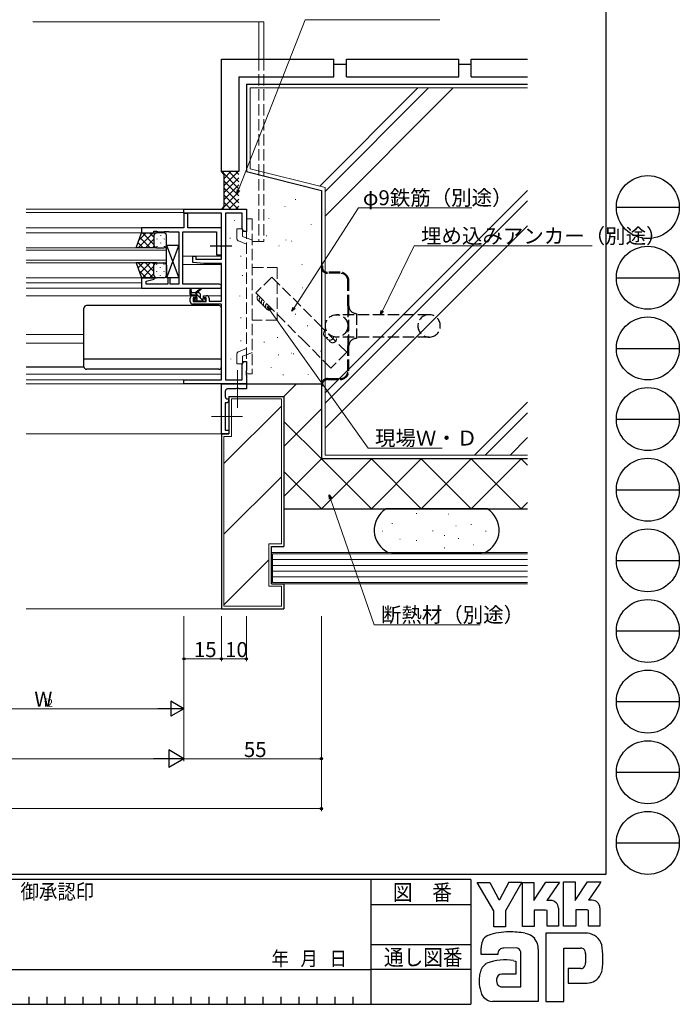
# Model space of a CAD drawing. Extents: x 0 to 1133, y 0 to 806.
# Drawn here: x 869 to 1133, y 0 to 394 of the extents above; entities that cross this region are included whole.
import ezdxf

# ---------------------------------------------------------------- set-up
doc = ezdxf.new("R2010")
doc.units = 0
doc.linetypes.add('YCENTER_1', pattern=[13, 10, -1, 1, -1])
doc.linetypes.add('YHIDDEN_1', pattern=[4, 3, -1])
for name, color, linetype, lineweight in [('YKK_11', 7, 'CONTINUOUS', 30), ('YKK_12', 2, 'CONTINUOUS', 13), ('YKK_13', 4, 'CONTINUOUS', 30), ('YKK_D', 6, 'CONTINUOUS', 13), ('YSS_K', 3, 'CONTINUOUS', 13), ('YSS_KE', 3, 'CONTINUOUS', 30)]:
    doc.layers.add(name, color=color, linetype=linetype, lineweight=lineweight)
doc.layers.add('YKK_ZWAK', color=7, linetype='CONTINUOUS')
doc.styles.get("Standard").update_dxf_attribs({"font": 'ROMANS.SHX', "bigfont": 'EXTFONT.SHX'})
doc.styles.add('YKK_OSSTYLE1', font='romans.shx', dxfattribs={"width": 0.9, "bigfont": 'EXTFONT.SHX'})

# ---------------------------------------------------------------- blocks, each defined once
blk = doc.blocks.new('A201')
at = {"layer": 'YKK_ZWAK', "color": 254, "linetype": 'Continuous'}
for p, q in [((571, 410), (571, 35)), ((571, 35), (21, 35)), ((544, 34), (21, 34)), ((524, 34), (524, 9)), ((544, 34), (544, 9)), ((548.59, 27.71), (545.31, 33.35)), ((545.31, 33.35), (547.82, 33.35)), ((547.82, 33.35), (549.62, 29.99)), ((551.6, 33.43), (549.77, 29.88)), ((554.19, 33.43), (550.95, 27.7)), ((551.6, 33.43), (554.19, 33.43)), ((554.33, 24.55), (554.33, 33.41)), ((554.33, 33.41), (556.63, 33.41)), ((556.63, 29.77), (559.04, 33.45)), ((556.63, 33.41), (556.63, 29.77)), ((559.04, 33.45), (561.77, 33.45)), ((561.77, 33.45), (559.24, 29.78)), ((562.55, 24.63), (562.55, 33.49)), ((562.55, 33.49), (564.89, 33.49)), ((564.89, 29.78), (567.34, 33.49)), ((564.89, 33.49), (564.89, 29.78)), ((567.34, 33.49), (570.04, 33.49)), ((569.77, 33.02), (567.54, 29.84)), ((570.04, 33.49), (569.77, 33.02)), ((549.62, 29.99), (549.77, 29.88)), ((559.99, 29.78), (559.24, 29.78)), ((568.29, 29.84), (567.54, 29.84)), ((548.59, 24.53), (548.59, 27.71)), ((550.95, 27.7), (550.95, 24.53)), ((558.98, 27.87), (556.7, 27.87)), ((556.7, 27.87), (556.7, 24.55)), ((559.29, 27.75), (558.98, 27.87)), ((559.29, 24.61), (559.29, 27.75)), ((561.53, 28.24), (561.53, 24.61)), ((567.26, 27.89), (564.99, 27.89)), ((564.99, 27.89), (564.99, 24.63)), ((567.57, 27.77), (567.26, 27.89)), ((567.57, 24.65), (567.57, 27.77)), ((569.83, 28.24), (569.83, 24.65)), ((550.95, 24.53), (548.59, 24.53)), ((556.7, 24.55), (554.33, 24.55)), ((561.53, 24.61), (559.29, 24.61)), ((564.99, 24.63), (562.55, 24.63)), ((567.57, 24.68), (567.61, 24.65)), ((569.83, 24.65), (567.57, 24.65)), ((559.02, 23.22), (559.02, 9.57)), ((567.3, 23.22), (559.02, 23.22)), ((524, 21), (544, 21)), ((546.08, 18.95), (546.08, 20.33)), ((553.25, 20.28), (550.61, 20.23)), ((557.51, 20.01), (557.51, 9.59)), ((562.61, 9.57), (562.61, 20.24)), ((562.61, 20.24), (565.93, 20.24)), ((549.41, 18.95), (546.08, 18.95)), ((554.02, 12.52), (554.02, 19.47)), ((566.98, 19.17), (566.99, 17.29)), ((452, 16), (524, 16)), ((552.55, 17.73), (553.05, 17.62)), ((553.05, 17.62), (553.05, 15.05)), ((566.01, 16.15), (563.48, 16.15)), ((563.48, 16.15), (563.48, 13.2)), ((553.05, 15.05), (550.2, 15.05)), ((550, 12.52), (554.02, 12.52)), ((553.71, 12.52), (553.96, 12.52)), ((554.02, 12.52), (554.02, 12.52)), ((563.48, 13.2), (567.28, 13.2)), ((567.28, 13.2), (568.06, 13.37)), ((21, 9), (544, 9)), ((549.41, 9.53), (548.34, 9.53)), ((557.28, 9.55), (549.41, 9.53)), ((557.51, 9.59), (557.28, 9.55)), ((559.02, 9.57), (562.05, 9.57)), ((562.05, 9.57), (562.61, 9.57))]:
    blk.add_line(p, q, dxfattribs=at)
at = {"layer": 'YKK_ZWAK', "color": 8, "linetype": 'Continuous'}
for p, q in [((573.13, 168.56), (585.73, 168.56)), ((573.13, 154.42), (585.73, 154.42)), ((573.13, 140.28), (585.73, 140.28)), ((573.13, 126.14), (585.73, 126.14)), ((573.13, 112), (585.73, 112)), ((573.13, 97.86), (585.73, 97.86)), ((573.13, 83.72), (585.73, 83.72)), ((573.13, 69.58), (585.73, 69.58)), ((573.13, 55.44), (585.73, 55.44)), ((573.13, 41.3), (585.73, 41.3))]:
    blk.add_line(p, q, dxfattribs=at)
at = {"layer": 'YKK_ZWAK', "color": 131, "linetype": 'Continuous'}
for p, q in [((524, 29), (544, 29)), ((544, 16), (524, 16)), ((455.6, 10.5), (455.6, 9)), ((459.2, 10.5), (459.2, 9)), ((462.8, 10.5), (462.8, 9)), ((466.4, 10.5), (466.4, 9)), ((470, 10.5), (470, 9)), ((473.6, 10.5), (473.6, 9)), ((477.2, 10.5), (477.2, 9)), ((480.8, 10.5), (480.8, 9)), ((484.4, 10.5), (484.4, 9)), ((488, 10.5), (488, 9)), ((491.6, 10.5), (491.6, 9)), ((495.2, 10.5), (495.2, 9)), ((498.8, 10.5), (498.8, 9)), ((502.4, 10.5), (502.4, 9)), ((506, 10.5), (506, 9)), ((509.6, 10.5), (509.6, 9)), ((513.2, 10.5), (513.2, 9)), ((516.8, 10.5), (516.8, 9)), ((520.4, 10.5), (520.4, 9))]:
    blk.add_line(p, q, dxfattribs=at)
at = {"layer": 'YKK_ZWAK', "color": 8, "linetype": 'Continuous'}
for centre in [(579.43, 168.56), (579.43, 154.42), (579.43, 140.28), (579.43, 126.14), (579.43, 112), (579.43, 97.86), (579.43, 83.72), (579.43, 69.58), (579.43, 55.44), (579.43, 41.3)]:
    blk.add_circle(centre, 6.3, dxfattribs=at)
at = {"layer": 'YKK_ZWAK', "color": 254, "linetype": 'Continuous'}
for centre, radius, start, end in [((559.99, 28.24), 1.54, 0.0017, 89.996), ((568.29, 28.29), 1.54, 0.0017, 89.996), ((548, 21.1), 1.75, 109.0213, 161.5126), ((551.66, 10.86), 12.63, 89.8916, 109.3085), ((552.03, 8.67), 14.82, 78.7801, 91.4694), ((554.38, 20.07), 3.18, 40.6642, 80.3169), ((554.22, 20.08), 3.29, 358.7806, 38.7656), ((567.19, 20.11), 3.1, 14.4457, 87.0875), ((549.69, 20.31), 3.6, 158.4108, 179.7178), ((550.91, 18.99), 1.51, 138.4638, 181.7136), ((550.51, 19.02), 1.21, 85.5055, 126.7804), ((552.9, 19.18), 1.16, 14.7552, 72.4499), ((566.05, 19.37), 0.878, 16.4312, 96.9166), ((555.55, 18.15), 14.9, 350.9903, 10.6762), ((550.8, 8.39), 9.51, 79.381, 112.0583), ((564.38, 18.85), 2.62, 4.9342, 17.0355), ((548.59, 14.77), 2.79, 121.8271, 169.0847), ((566.01, 17.08), 0.933, 269.9547, 342.9014), ((564.36, 17.54), 2.64, 343.6902, 354.7536), ((567.24, 16.32), 3.07, 285.4429, 349.9045), ((553.61, 13.72), 7.92, 168.7637, 199.8008), ((550.84, 13.77), 1.69, 171.082, 216.7192), ((550.21, 14.01), 1.03, 90.3395, 178.0364), ((550.18, 13.6), 1.09, 230.9728, 260.7549), ((548.6, 12.25), 2.73, 207.3144, 263.5946)]:
    blk.add_arc(centre, radius, start, end, dxfattribs=at)
at = {"layer": 'YKK_ZWAK', "color": 131, "linetype": 'Continuous', "style": 'YKK_OSSTYLE1', "width": 0.9}
for s, height, p in [('御承認印', 3, (453.91, 30.05)), ('図\u3000番', 3.2, (528.43, 29.81)), ('年   月   日', 2.828, (504.13, 16.74)), ('通し図番', 3.2, (526.63, 16.8))]:
    blk.add_text(s, height=height, dxfattribs=at).set_placement(p)

msp = doc.modelspace()

# ---------------------------------------------------------------- linework, layer by layer
at = {"layer": 'YKK_11', "linetype": 'ByBlock', "lineweight": -2, "ltscale": 0.5}
for p, q in [((935.21, 316.69), (935.21, 318.32)), ((935.21, 318.32), (960.21, 318.32)), ((950.21, 316.69), (935.21, 316.69)), ((936.84, 316.62), (935.21, 316.62)), ((935.21, 316.62), (935.21, 310.82)), ((936.84, 310.82), (936.84, 316.62)), ((950.21, 298.22), (950.21, 316.69)), ((951.84, 316.69), (951.84, 249.95)), ((958.58, 316.69), (951.84, 316.69)), ((958.58, 310.41), (958.58, 316.69)), ((960.21, 318.32), (960.21, 309.32)), ((935.21, 310.82), (918.21, 310.82)), ((918.21, 310.82), (918.21, 308.82)), ((918.21, 308.82), (923.21, 308.82)), ((923.21, 308.82), (923.21, 309.52)), ((923.21, 309.52), (924.21, 309.52)), ((924.21, 309.52), (925.12, 309.19)), ((925.12, 309.19), (927.25, 309.19)), ((927.25, 309.19), (927.44, 309.31)), ((927.44, 309.31), (927.99, 309.31)), ((927.99, 309.31), (928.17, 309.19)), ((928.17, 309.19), (928.25, 309.19)), ((928.25, 309.19), (928.44, 309.31)), ((928.44, 309.31), (928.99, 309.31)), ((928.99, 309.31), (929.17, 309.19)), ((929.17, 309.19), (933.21, 309.19)), ((933.21, 309.19), (933.21, 288.25)), ((934.84, 288.25), (934.84, 309.19)), ((934.84, 309.19), (948.21, 309.19)), ((950.21, 310.82), (936.84, 310.82)), ((948.21, 309.19), (948.21, 300.02)), ((950.21, 303.98), (950.21, 310.82)), ((959.21, 309.32), (958.58, 310.41)), ((960.21, 309.32), (959.21, 309.32)), ((950.09, 303.79), (950.21, 303.98)), ((950.09, 303.24), (950.09, 303.79)), ((948.21, 300.02), (950.21, 300.02)), ((950.21, 303.06), (950.09, 303.24)), ((950.21, 300.02), (950.21, 303.06)), ((938.71, 296.91), (938.71, 299.52)), ((938.71, 299.52), (939.91, 299.52)), ((943.21, 296.52), (938.71, 296.91)), ((939.91, 299.52), (939.91, 298.22)), ((939.91, 298.22), (950.21, 298.22)), ((950.21, 296.52), (943.21, 296.52)), ((950.21, 281.52), (950.21, 296.52)), ((923.17, 290.82), (918.21, 290.82)), ((918.21, 290.82), (918.21, 286.62)), ((920.11, 289.46), (923.24, 290.3)), ((920.11, 288.25), (920.11, 289.46)), ((928.71, 288.25), (920.11, 288.25)), ((923.24, 290.3), (923.17, 290.82)), ((929.71, 290.82), (928.71, 290.82)), ((928.71, 290.82), (928.71, 288.25)), ((929.71, 288.25), (929.71, 290.82)), ((933.21, 288.25), (929.71, 288.25)), ((949.4, 288.25), (934.84, 288.25)), ((918.21, 286.62), (949.4, 286.62)), ((937.71, 281.32), (937.71, 282.62)), ((938.71, 283.62), (940.01, 283.62)), ((950.21, 280.32), (938.71, 280.32)), ((940.01, 282.82), (938.91, 282.82)), ((938.91, 282.82), (938.91, 281.32)), ((938.91, 281.32), (944.11, 281.32)), ((940.01, 283.62), (940.01, 282.82)), ((943.01, 282.82), (943.01, 283.62)), ((943.01, 283.62), (944.31, 283.62)), ((944.11, 282.82), (943.01, 282.82)), ((944.11, 281.32), (944.11, 282.82)), ((945.31, 282.62), (945.31, 281.52)), ((945.31, 281.52), (950.21, 281.52)), ((950.21, 249.95), (950.21, 280.32)), ((958.58, 256.23), (959.21, 257.32)), ((958.58, 249.95), (958.58, 256.23)), ((959.21, 257.32), (960.21, 257.32)), ((960.21, 257.32), (960.21, 253.78)), ((960.21, 253.78), (960.09, 253.59)), ((960.09, 253.59), (960.09, 253.04)), ((960.09, 253.04), (960.21, 252.86)), ((960.21, 252.78), (960.09, 252.59)), ((960.09, 252.59), (960.09, 252.04)), ((960.21, 252.86), (960.21, 252.78)), ((935.21, 248.32), (935.21, 249.95)), ((935.21, 249.95), (950.21, 249.95)), ((960.21, 248.32), (935.21, 248.32)), ((950.21, 228.32), (950.21, 248.32)), ((950.21, 248.32), (960.21, 248.32)), ((951.84, 249.95), (958.58, 249.95)), ((960.09, 252.04), (960.21, 251.86)), ((960.21, 251.86), (960.21, 248.32)), ((960.21, 248.32), (960.21, 246.32)), ((951.71, 245.32), (951.71, 243.32)), ((956.04, 246.32), (952.71, 246.32)), ((956.23, 246.46), (956.04, 246.32)), ((957.19, 246.46), (956.23, 246.46)), ((957.38, 246.32), (957.19, 246.46)), ((960.21, 246.32), (957.38, 246.32)), ((952.21, 240.82), (951.71, 240.82)), ((951.71, 240.82), (951.71, 229.82)), ((952.71, 242.32), (953.21, 242.32)), ((953.21, 242.32), (953.21, 241.82)), ((951.71, 229.82), (953.21, 229.82)), ((953.21, 229.82), (953.21, 228.32)), ((953.21, 228.32), (950.21, 228.32))]:
    msp.add_line(p, q, dxfattribs=at)
for centre, radius, start, end in [((949.4, 287.43), 0.815, 270, 90), ((938.71, 282.62), 1, 90, 180), ((938.71, 281.32), 1, 180, 270), ((944.31, 282.62), 1, 0, 90), ((952.71, 245.32), 1, 90.0001, 180.0001), ((952.71, 243.32), 1, 180.0001, 270.0001), ((952.21, 241.82), 1, 270.0001, 0.0001)]:
    msp.add_arc(centre, radius, start, end, dxfattribs=at)
at = {"layer": 'YKK_12', "linetype": 'Continuous', "lineweight": 13, "ltscale": 1.5}
for p, q in [((874.71, 393.32), (967.21, 393.32)), ((965.21, 393.32), (965.21, 378.32)), ((967.21, 393.32), (967.21, 378.32))]:
    msp.add_line(p, q, dxfattribs=at)
at = {"layer": 'YKK_12', "linetype": 'YHIDDEN_1', "lineweight": 13, "ltscale": 1.5}
for p, q in [((965.21, 378.32), (965.21, 305.32)), ((967.21, 378.32), (967.21, 305.32)), ((962.51, 305.32), (967.21, 305.32))]:
    msp.add_line(p, q, dxfattribs=at)
at = {"layer": 'YKK_12', "ltscale": 1.5}
for p, q in [((935.51, 318.32), (872.04, 318.32)), ((872.04, 316.92), (935.21, 316.92)), ((918.51, 310.82), (872.04, 310.82)), ((918.71, 308.82), (872.04, 308.82)), ((928.21, 302.82), (872.04, 302.82)), ((872.04, 301.82), (928.21, 301.82)), ((928.21, 296.82), (928.21, 302.82)), ((928.21, 297.82), (872.04, 297.82)), ((872.04, 296.82), (928.21, 296.82)), ((950.21, 299.52), (934.84, 299.52)), ((950.21, 296.12), (934.84, 296.12)), ((918.71, 290.82), (872.04, 290.82)), ((918.21, 288.82), (872.04, 288.82)), ((918.71, 286.62), (872.04, 286.62)), ((938.71, 283.62), (872.04, 283.62)), ((950.21, 283.62), (944.31, 283.62)), ((895.21, 268.12), (872.04, 268.12)), ((895.21, 264.72), (872.04, 264.72)), ((950.21, 252.22), (872.04, 252.22)), ((872.04, 249.95), (949.91, 249.95)), ((935.51, 248.32), (872.04, 248.32)), ((950.21, 228.32), (872.04, 228.32))]:
    msp.add_line(p, q, dxfattribs=at)
at = {"layer": 'YKK_13', "linetype": 'YHIDDEN_1', "lineweight": 13, "ltscale": 1.5}
for p, q in [((960.21, 314.41), (962.51, 314.41)), ((960.21, 252.41), (960.21, 314.41)), ((962.51, 314.41), (962.51, 252.41)), ((956.41, 306.54), (956.41, 310.41)), ((956.41, 310.41), (958.71, 310.41)), ((958.71, 310.41), (958.71, 307.41)), ((957.04, 305.61), (960.21, 304.33)), ((958.71, 307.41), (960.21, 306.81)), ((960.21, 306.81), (962.51, 305.88)), ((962.51, 294.91), (972.51, 294.91)), ((972.51, 294.91), (972.51, 273.91)), ((972.51, 273.91), (962.51, 273.91)), ((956.41, 260.29), (956.41, 256.41)), ((957.04, 261.22), (960.21, 262.5)), ((960.21, 260.02), (962.51, 260.95)), ((956.41, 256.41), (958.71, 256.41)), ((958.71, 259.41), (960.21, 260.02)), ((958.71, 256.41), (958.71, 259.41)), ((960.21, 252.41), (962.51, 252.41))]:
    msp.add_line(p, q, dxfattribs=at)
at = {"layer": 'YKK_13', "ltscale": 1.5}
for p, q in [((916.06, 302.82), (918.21, 308.82)), ((922.94, 308.82), (916.94, 302.82)), ((920.11, 308.82), (917.15, 305.86)), ((918.21, 308.82), (924.21, 308.82)), ((923.21, 304.2), (918.59, 308.82)), ((923.21, 307.03), (921.42, 308.82)), ((923.21, 307.82), (923.21, 304.22)), ((927.21, 308.82), (924.21, 308.82)), ((925.84, 307.9), (925.84, 307.7)), ((928.21, 303.82), (928.21, 307.82)), ((918.93, 302.82), (916.82, 304.93)), ((921.76, 302.82), (917.56, 307.01)), ((923.21, 306.26), (919.77, 302.82)), ((923.21, 307.42), (923.21, 303.82)), ((924.43, 306.48), (924.43, 306.28)), ((925.84, 304.87), (925.84, 304.67)), ((927.26, 306.48), (927.26, 306.28)), ((933.21, 303.82), (928.21, 290.82)), ((928.21, 303.82), (933.21, 290.82)), ((928.21, 303.82), (933.21, 303.82)), ((928.21, 290.82), (928.21, 303.82)), ((933.21, 303.82), (933.21, 290.82)), ((924.43, 302.82), (916.06, 302.82)), ((923.26, 303.49), (922.6, 302.82)), ((924.21, 302.82), (927.21, 302.82)), ((924.43, 303.45), (924.43, 303.25)), ((927.26, 303.45), (927.26, 303.25)), ((924.43, 296.82), (916.06, 296.82)), ((916.06, 296.82), (918.21, 290.82)), ((918.93, 296.82), (916.82, 294.71)), ((922.94, 290.82), (916.94, 296.82)), ((921.76, 296.82), (917.56, 292.63)), ((923.21, 293.38), (919.77, 296.82)), ((923.26, 296.15), (922.6, 296.82)), ((923.21, 292.22), (923.21, 295.82)), ((924.21, 296.82), (927.21, 296.82)), ((924.43, 296.19), (924.43, 296.39)), ((927.26, 296.19), (927.26, 296.39)), ((928.21, 295.82), (928.21, 291.82)), ((920.11, 290.82), (917.15, 293.78)), ((923.21, 295.44), (918.59, 290.82)), ((923.21, 292.61), (921.42, 290.82)), ((923.21, 291.82), (923.21, 295.42)), ((924.43, 293.16), (924.43, 293.36)), ((925.84, 294.77), (925.84, 294.97)), ((925.84, 291.74), (925.84, 291.94)), ((927.26, 293.16), (927.26, 293.36)), ((918.21, 290.82), (924.21, 290.82)), ((927.21, 290.82), (924.21, 290.82)), ((933.21, 290.82), (928.21, 290.82)), ((937.71, 284.12), (937.71, 286.12)), ((940.91, 284.82), (937.71, 284.82)), ((938.01, 285.95), (938.21, 284.82)), ((940.01, 283.82), (938.01, 283.82)), ((939.61, 284.82), (941.83, 286.5)), ((940.21, 284.82), (942.03, 286.22)), ((941.91, 282.72), (941.91, 283.82)), ((939.8, 281.41), (939.3, 281.91)), ((939.51, 282.42), (939.85, 282.42)), ((940.61, 281.32), (940.01, 281.32)), ((940.31, 282.88), (940.31, 283.52)), ((942.91, 281.52), (940.81, 281.52)), ((942.21, 282.42), (943.61, 282.42)), ((943.61, 281.32), (943.11, 281.32)), ((943.91, 282.12), (943.91, 281.62)), ((895.21, 255.22), (895.21, 278.72)), ((949.21, 279.72), (896.21, 279.72)), ((950.21, 255.22), (950.21, 278.72)), ((950.21, 258.26), (895.21, 258.26)), ((872.04, 255.22), (895.21, 255.22)), ((949.21, 254.22), (896.21, 254.22))]:
    msp.add_line(p, q, dxfattribs=at)
at = {"layer": 'YKK_13', "linetype": 'YCENTER_1'}
msp.add_line((954.34, 303.52), (945.71, 303.52), dxfattribs=at)
at = {"layer": 'YKK_13', "linetype": 'YHIDDEN_1', "ltscale": 1.5}
for p, q in [((990.21, 295.56), (990.21, 295.06)), ((990.61, 295.56), (990.21, 295.56)), ((990.21, 295.06), (990.21, 248.06)), ((990.61, 295.56), (990.61, 295.06)), ((997.71, 293.06), (992.61, 293.06)), ((997.71, 292.66), (992.61, 292.66)), ((1000.81, 279.56), (1000.81, 289.56)), ((1001.21, 279.56), (1001.21, 289.56)), ((1033.31, 276.06), (996.31, 276.06)), ((1000.81, 279.56), (1000.81, 263.56)), ((1001.21, 263.56), (1001.21, 279.56)), ((1004.21, 276.56), (1004.21, 266.56)), ((1033.31, 267.06), (996.31, 267.06)), ((1000.81, 253.56), (1000.81, 263.56)), ((1001.21, 253.56), (1001.21, 263.56)), ((992.61, 250.46), (997.71, 250.46)), ((992.61, 250.06), (997.71, 250.06)), ((990.21, 248.06), (990.21, 247.56)), ((990.21, 247.56), (990.61, 247.56)), ((990.61, 248.06), (990.61, 247.56))]:
    msp.add_line(p, q, dxfattribs=at)
at = {"layer": 'YKK_13', "linetype": 'Continuous', "ltscale": 1.5}
for p, q in [((938.45, 283.82), (937.71, 284.56)), ((941.96, 282.56), (939.7, 284.82)), ((940.8, 281.47), (939.85, 282.42)), ((943.2, 281.32), (942.05, 282.46))]:
    msp.add_line(p, q, dxfattribs=at)
at = {"layer": 'YKK_13', "linetype": 'YCENTER_1', "lineweight": 13, "ltscale": 1.5}
for p, q in [((956.71, 238.8), (956.71, 253.84)), ((958.65, 235.32), (946.28, 235.32))]:
    msp.add_line(p, q, dxfattribs=at)
at = {"layer": 'YKK_13', "linetype": 'YHIDDEN_1', "ltscale": 1.5}
msp.add_circle((996.31, 271.56), 4.5, dxfattribs=at)
at = {"layer": 'YKK_13', "ltscale": 1.5}
for centre, radius, start, end in [((924.21, 307.82), 1, 90, 180), ((927.21, 307.82), 1, 360, 90), ((924.21, 303.82), 1, 180, 270), ((927.21, 303.82), 1, 270, 360), ((924.21, 295.82), 1, 90, 180), ((927.21, 295.82), 1, 360, 90), ((924.21, 291.82), 1, 180, 270), ((927.21, 291.82), 1, 270, 360), ((937.91, 286.12), 0.2, 300, 180), ((938.01, 284.12), 0.3, 180, 270), ((940.01, 283.52), 0.3, 0, 90), ((940.91, 283.82), 1, 0, 90), ((942.01, 286.42), 0.2, 275.5829, 155.5829), ((939.51, 282.12), 0.3, 90, 225), ((940.01, 281.62), 0.3, 225, 270), ((939.85, 282.12), 0.3, 33.0557, 90), ((940.31, 282.42), 0.25, 213.0557, 56.9443), ((940.61, 282.88), 0.3, 180, 236.9443), ((940.61, 281.52), 0.2, 270, 0), ((942.21, 282.72), 0.3, 180, 270), ((943.11, 281.52), 0.2, 180, 270), ((943.61, 282.12), 0.3, 0, 90), ((943.61, 281.62), 0.3, 270, 0), ((896.21, 278.72), 1, 90, 180), ((949.21, 278.72), 1, 0, 90), ((896.21, 255.22), 1, 180, 270), ((949.21, 255.22), 1, 270, 0)]:
    msp.add_arc(centre, radius, start, end, dxfattribs=at)
at = {"layer": 'YKK_13', "linetype": 'YHIDDEN_1', "lineweight": 13, "ltscale": 1.5}
for centre, start, end in [((957.41, 306.54), 180.0009, 248.0057), ((957.41, 260.29), 111.9943, 179.9991)]:
    msp.add_arc(centre, 1, start, end, dxfattribs=at)
at = {"layer": 'YKK_13', "linetype": 'YHIDDEN_1', "ltscale": 1.5}
for centre, radius, start, end in [((992.61, 295.06), 2.4, 180, 270), ((992.61, 295.06), 2, 180, 270), ((997.71, 289.56), 3.5, 0, 90), ((997.71, 289.56), 3.1, 0, 90), ((1004.21, 279.56), 3, 180, 270), ((1033.31, 271.56), 4.5, 90, 270), ((1033.31, 271.56), 4.5, 270, 90), ((1004.21, 263.56), 3, 90, 180), ((997.71, 253.56), 3.1, 270, 0), ((997.71, 253.56), 3.5, 270, 0), ((992.61, 248.06), 2.4, 90, 180), ((992.61, 248.06), 2, 90, 180)]:
    msp.add_arc(centre, radius, start, end, dxfattribs=at)
at = {"layer": 'YKK_D', "ltscale": 1.5}
for p, q in [((957.06, 325.99), (983.77, 394.04)), ((983.77, 394.04), (1037.67, 394.04)), ((979.32, 278.83), (1005.1, 318.87)), ((1005.1, 318.87), (1050.36, 318.87)), ((1014.62, 277.58), (1027.41, 303.59)), ((1027.41, 303.59), (1098.59, 303.59)), ((969.62, 277.91), (1008.97, 222.68)), ((1008.97, 222.68), (1038.55, 222.68)), ((993.91, 202.35), (1011.35, 151.93)), ((935.21, 155.32), (935.21, 97.32)), ((935.21, 155.32), (935.21, 97.32)), ((935.21, 155.32), (935.21, 137.32)), ((935.21, 155.32), (935.21, 117.32)), ((950.21, 155.32), (950.21, 137.32)), ((950.21, 155.32), (950.21, 137.32)), ((960.21, 155.32), (960.21, 137.32)), ((990.21, 155.32), (990.21, 77.32)), ((990.21, 155.32), (990.21, 97.32)), ((1011.35, 151.93), (1053.73, 151.93)), ((935.21, 138.32), (950.21, 138.32)), ((950.21, 138.32), (960.21, 138.32)), ((828.88, 118.32), (929.21, 118.32)), ((545.21, 98.32), (928.21, 98.32)), ((935.21, 98.32), (990.21, 98.32)), ((483.21, 78.32), (990.21, 78.32))]:
    msp.add_line(p, q, dxfattribs=at)
at = {"layer": 'YKK_D', "linetype": 'ByBlock', "lineweight": -2}
for p, q in [((956.44, 324.4), (956.64, 326.15)), ((956.44, 324.4), (957.06, 325.99)), ((957.48, 325.82), (956.44, 324.4)), ((969.25, 277.64), (968.63, 279.29)), ((968.63, 279.29), (969.99, 278.17)), ((968.63, 279.29), (969.62, 277.91)), ((978.4, 277.4), (978.94, 279.08)), ((978.4, 277.4), (979.32, 278.83)), ((979.7, 278.59), (978.4, 277.4)), ((1013.87, 276.06), (1014.21, 277.78)), ((1013.87, 276.06), (1014.62, 277.58)), ((1015.03, 277.38), (1013.87, 276.06)), ((993.48, 202.2), (993.35, 203.96)), ((993.35, 203.96), (994.34, 202.5)), ((993.35, 203.96), (993.91, 202.35))]:
    msp.add_line(p, q, dxfattribs=at)
at = {"layer": 'YKK_D', "lineweight": -2}
for p, q in [((935.21, 118.32), (924.82, 118.32)), ((935.21, 118.32), (930.01, 121.32)), ((930.01, 121.32), (930.01, 115.32)), ((935.21, 118.32), (930.01, 115.32)), ((935.21, 98.32), (929.15, 101.82)), ((929.15, 101.82), (929.15, 94.82)), ((935.21, 98.32), (923.09, 98.32)), ((935.21, 98.32), (929.15, 94.82))]:
    msp.add_line(p, q, dxfattribs=at)
at = {"layer": 'YKK_D', "linetype": 'ByBlock', "lineweight": -2}
for centre in [(935.21, 138.32), (950.21, 138.32), (950.21, 138.32), (960.21, 138.32), (990.21, 98.32), (990.21, 78.32)]:
    msp.add_circle(centre, 0.425, dxfattribs=at)
at = {"layer": 'YSS_K', "linetype": 'Continuous', "lineweight": 13, "ltscale": 1.5}
for p, q in [((961.71, 366.82), (961.71, 334.49)), ((1072.72, 366.82), (961.71, 366.82)), ((950.36, 333.32), (957.21, 326.46)), ((951.21, 333.32), (950.78, 332.89)), ((956.87, 333.32), (951.21, 327.66)), ((954.04, 333.32), (951.21, 330.49)), ((953.18, 333.32), (957.21, 329.29)), ((956.01, 333.32), (957.21, 332.12)), ((957.21, 330.83), (951.21, 324.83)), ((951.21, 329.63), (957.21, 323.63)), ((957.21, 328), (951.21, 322)), ((957.21, 325.18), (950.35, 318.32)), ((951.21, 326.81), (957.21, 320.81)), ((951.21, 323.98), (956.87, 318.32)), ((991.71, 219.82), (991.71, 326.99)), ((951.21, 321.15), (954.04, 318.32)), ((957.21, 322.35), (953.18, 318.32)), ((957.21, 319.52), (956.01, 318.32)), ((975.73, 319.3), (975.53, 319.3)), ((979.98, 322.19), (979.78, 322.19)), ((950.78, 318.75), (951.21, 318.32)), ((955.47, 313.78), (955.47, 313.58)), ((969.19, 314.73), (969.19, 314.53)), ((986.12, 312.16), (986.12, 311.96)), ((968.25, 307.72), (968.25, 307.52)), ((953.7, 306.77), (953.7, 306.57)), ((973.35, 303.66), (973.15, 303.66)), ((975.97, 306.08), (975.97, 305.88)), ((978.45, 305.53), (978.25, 305.53)), ((957.96, 299.58), (957.96, 299.38)), ((982.53, 296.17), (982.33, 296.17)), ((958.67, 291.87), (958.67, 291.67)), ((982.7, 286.82), (982.5, 286.82)), ((957.6, 283.61), (957.6, 283.41)), ((979.98, 276.27), (979.78, 276.27)), ((957.96, 274.92), (957.96, 274.72)), ((984.72, 271.69), (984.72, 271.49)), ((957.96, 265.69), (957.96, 265.49)), ((967.32, 265.14), (967.32, 264.94)), ((972.7, 267.01), (972.7, 266.81)), ((978.45, 260.63), (978.25, 260.63)), ((979.01, 260.46), (979.01, 260.26)), ((990.01, 261.48), (989.81, 261.48)), ((953.96, 258.41), (953.96, 258.21)), ((973.18, 259.95), (972.98, 259.95)), ((970.13, 255.08), (970.13, 254.88)), ((984.95, 252.27), (984.95, 252.07)), ((975.05, 251.95), (974.85, 251.95)), ((975.21, 243.32), (980.21, 248.32)), ((954.21, 227.32), (954.21, 242.32)), ((974.21, 242.32), (954.21, 242.32)), ((974.21, 242.32), (974.21, 184.32)), ((974.21, 239.46), (951.21, 216.46)), ((975.21, 223.32), (990.21, 238.32)), ((975.21, 233.32), (990.21, 218.32)), ((951.21, 159.32), (951.21, 227.32)), ((954.21, 227.32), (951.21, 227.32)), ((975.21, 203.32), (990.21, 218.32)), ((990.21, 198.32), (1010.21, 218.32)), ((990.21, 218.32), (1010.21, 198.32)), ((991.71, 219.82), (1072.72, 219.82)), ((1010.21, 218.32), (1030.21, 198.32)), ((1010.21, 198.32), (1030.21, 218.32)), ((1030.21, 218.32), (1050.21, 198.32)), ((1030.21, 198.32), (1050.21, 218.32)), ((1050.21, 218.32), (1070.21, 198.32)), ((1050.21, 198.32), (1070.21, 218.32)), ((1070.21, 218.32), (1072.72, 215.81)), ((975.21, 213.32), (990.21, 198.32)), ((974.21, 211.17), (951.21, 188.17)), ((1070.21, 198.32), (1072.72, 200.83)), ((1028.17, 196.41), (1028.37, 196.41)), ((1041.08, 196.17), (1041.28, 196.17)), ((1014.53, 189.35), (1014.73, 189.35)), ((1018.43, 192.51), (1018.63, 192.51)), ((1034.75, 189.59), (1034.95, 189.59)), ((1044, 191.54), (1044.2, 191.54)), ((1050.09, 192.03), (1050.29, 192.03)), ((1055.94, 189.35), (1056.14, 189.35)), ((1021.6, 186.18), (1021.8, 186.18)), ((1028.17, 185.69), (1028.37, 185.69)), ((1039.38, 187.64), (1039.58, 187.64)), ((1044.98, 186.42), (1045.18, 186.42)), ((969.21, 184.32), (974.21, 184.32)), ((969.21, 167.32), (969.21, 184.32)), ((1039.38, 182.77), (1039.58, 182.77)), ((1051.07, 183.99), (1051.27, 183.99)), ((969.21, 177.89), (951.21, 159.89)), ((969.21, 167.32), (974.21, 167.32)), ((974.21, 167.32), (974.21, 159.32)), ((974.21, 159.32), (951.21, 159.32))]:
    msp.add_line(p, q, dxfattribs=at)
at = {"layer": 'YSS_K', "linetype": 'Continuous', "ltscale": 1.5}
for p, q in [((1028.86, 366.82), (989.57, 327.53)), ((1033.1, 366.82), (991.71, 325.43)), ((1043, 366.82), (991.71, 315.53)), ((1072.72, 325.83), (991.71, 244.82)), ((1072.72, 321.59), (991.71, 240.58)), ((1072.72, 311.69), (991.71, 230.68)), ((1072.72, 240.98), (1051.56, 219.82)), ((1072.72, 236.73), (1055.81, 219.82)), ((1072.72, 226.84), (1065.71, 219.82)), ((1072.72, 180.82), (970.21, 180.82)), ((970.21, 180.82), (970.21, 168.32)), ((1072.72, 180.32), (970.71, 180.32)), ((970.71, 180.32), (970.71, 168.82)), ((970.71, 178.02), (1072.72, 178.02)), ((970.71, 175.72), (1072.72, 175.72)), ((970.71, 173.42), (1072.72, 173.42)), ((970.71, 171.12), (1072.72, 171.12)), ((970.21, 168.32), (1072.72, 168.32)), ((970.71, 168.82), (1072.72, 168.82))]:
    msp.add_line(p, q, dxfattribs=at)
at = {"layer": 'YSS_K', "linetype": 'Continuous', "lineweight": 30, "ltscale": 1.5}
for p, q in [((951.21, 332.32), (950.21, 333.32)), ((951.21, 332.32), (951.21, 319.32)), ((951.21, 319.32), (950.21, 318.32)), ((959.71, 248.32), (990.21, 248.32)), ((1072.72, 218.32), (990.21, 218.32))]:
    msp.add_line(p, q, dxfattribs=at)
at = {"layer": 'YSS_K', "ltscale": 1.5}
for p, q in [((991.71, 326.99), (961.71, 334.49)), ((872.04, 158.32), (926.21, 158.32)), ((872.04, 158.32), (929.21, 158.32)), ((950.21, 158.32), (874.71, 158.32))]:
    msp.add_line(p, q, dxfattribs=at)
at = {"layer": 'YSS_K', "linetype": 'YHIDDEN_1', "ltscale": 1.5}
for p, q in [((970.41, 291.11), (964.03, 284.76)), ((970.41, 291.11), (988.75, 272.69)), ((964.03, 284.76), (982.37, 266.34)), ((988.75, 272.69), (1000.36, 261.03)), ((982.37, 266.34), (993.98, 254.68)), ((1000.36, 261.03), (993.98, 254.68))]:
    msp.add_line(p, q, dxfattribs=at)
for centre, start, end in [((965.98, 282.8), 134.8703, 248.4485), ((966.83, 281.95), 134.8703, 248.4485), ((967.67, 281.1), 134.8703, 248.4485), ((968.52, 280.25), 134.8703, 248.4485), ((969.37, 279.4), 134.8703, 314.8703), ((992.59, 268.43), 107.2967, 332.666), ((993.66, 267.38), 195.608, 347.3822), ((994.73, 266.33), 195.608, 28.7584)]:
    msp.add_arc(centre, 1.5, start, end, dxfattribs=at)
at = {"layer": 'YSS_KE', "linetype": 'Continuous', "lineweight": 30, "ltscale": 1.5}
for p, q in [((950.21, 378.32), (995.21, 378.32)), ((950.21, 333.32), (950.21, 378.32)), ((995.21, 371.32), (995.21, 378.32)), ((995.21, 376.32), (1000.21, 376.32)), ((1000.21, 378.32), (1045.21, 378.32)), ((1000.21, 371.32), (1000.21, 378.32)), ((1045.21, 371.32), (1045.21, 378.32)), ((1045.21, 376.32), (1050.21, 376.32)), ((1050.21, 378.32), (1072.72, 378.32)), ((1050.21, 371.32), (1050.21, 378.32)), ((957.21, 371.32), (957.21, 333.32)), ((957.21, 371.32), (995.21, 371.32)), ((1000.21, 371.32), (1045.21, 371.32)), ((1050.21, 371.32), (1072.72, 371.32)), ((960.21, 368.32), (960.21, 333.32)), ((960.21, 368.32), (1072.72, 368.32)), ((957.21, 333.32), (950.21, 333.32)), ((990.21, 325.82), (990.21, 218.32)), ((953.21, 243.32), (953.21, 228.32)), ((953.21, 243.32), (975.21, 243.32)), ((975.21, 243.32), (975.21, 183.32)), ((950.21, 228.32), (950.21, 158.32)), ((950.21, 228.32), (953.21, 228.32)), ((1072.72, 218.32), (990.21, 218.32)), ((975.21, 198.32), (990.21, 198.32)), ((990.21, 198.32), (1072.72, 198.32)), ((970.21, 183.32), (975.21, 183.32)), ((970.21, 168.32), (970.21, 183.32)), ((970.21, 168.32), (975.21, 168.32)), ((975.21, 168.32), (975.21, 158.32)), ((950.21, 158.32), (975.21, 158.32))]:
    msp.add_line(p, q, dxfattribs=at)
at = {"layer": 'YSS_KE', "ltscale": 1.5}
for p, q in [((960.21, 333.32), (990.21, 325.82)), ((1056.63, 198.32), (1016.09, 198.32)), ((1054.48, 180.32), (1018.23, 180.32))]:
    msp.add_line(p, q, dxfattribs=at)
at = {"layer": 'YSS_KE', "linetype": 'Continuous', "lineweight": 30, "ltscale": 1.5}
for centre, start, end in [((1021.36, 189.82), 121.7883, 244.1601), ((1051.36, 189.82), 295.8399, 58.2117)]:
    msp.add_arc(centre, 10, start, end, dxfattribs=at)

# ---------------------------------------------------------------- block references
at = {"layer": 'YKK_ZWAK', "xscale": 2, "yscale": 2, "zscale": 2}
msp.add_blockref('A201', (-38, -18), dxfattribs=at)

# ---------------------------------------------------------------- texts
at = {"layer": 'YKK_D'}
for s, height, p in [('φ9鉄筋（別途）', 6, (1006.84, 319.87)), ('埋め込みアンカー（別途）', 6, (1030.11, 304.59)), ('現場Ｗ・Ｄ', 6, (1011.67, 223.68)), ('断熱材（別途）', 6, (1014.05, 152.93)), ('15', 6, (939.19, 138.99)), ('10', 6, (951.69, 138.99)), ('W', 6, (875.36, 119.12)), ('f2', 3, (879.2, 119.12)), ('55', 6, (959.19, 98.99))]:
    msp.add_text(s, height=height, dxfattribs=at).set_placement(p)

doc.saveas('drawing.dxf')
